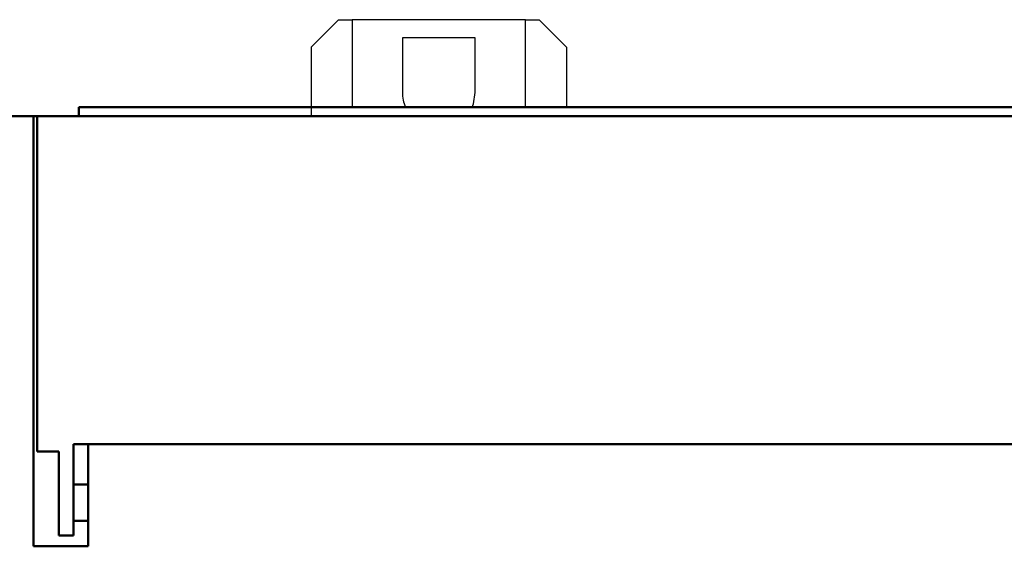
# Model space of a CAD drawing. Extents: x -252 to 941, y -442 to -22.
# Drawn here: x 718 to 772, y -124 to -96 of the extents above; entities that cross this region are included whole.
import ezdxf
from ezdxf.lldxf.tags import DXFTag

# ---------------------------------------------------------------- set-up
doc = ezdxf.new("R2010")
doc.units = 0
doc.header["$MEASUREMENT"] = 0
doc.layers.add('main', color=5, linetype='Continuous', lineweight=50)
tags = doc.linetypes.add('New Line1', pattern=[0.8, 0.5, -0.3]).pattern_tags.tags
tags[6:7] = [DXFTag(74, 4), DXFTag(75, 0), DXFTag(340, '0'), DXFTag(46, 1.0), DXFTag(50, 0.0), DXFTag(44, 0.0), DXFTag(45, 0.0)]
tags[4:5] = [DXFTag(74, 4), DXFTag(75, 0), DXFTag(340, '0'), DXFTag(46, 1.0), DXFTag(50, 0.0), DXFTag(44, 0.0), DXFTag(45, 0.0)]

msp = doc.modelspace()

# ---------------------------------------------------------------- linework, layer by layer
at = {"layer": 'main', "linetype": 'New Line1', "lineweight": 25}
for p, q in [((735.105, -95.55), (733.605, -97.05)), ((735.105, -95.55), (735.855, -95.55)), ((745.355, -95.55), (735.855, -95.55)), ((735.855, -95.55), (735.855, -100.35)), ((745.355, -100.35), (745.355, -95.55)), ((745.355, -95.55), (746.105, -95.55)), ((747.605, -97.05), (746.105, -95.55)), ((742.605, -96.55), (738.605, -96.55)), ((738.605, -96.55), (738.605, -99.55)), ((742.605, -99.55), (742.605, -96.55)), ((733.605, -97.05), (733.605, -100.85)), ((747.605, -97.05), (747.605, -100.35))]:
    msp.add_line(p, q, dxfattribs=at)
at = {"layer": 'main'}
for p, q in [((720.855, -100.35), (727.455, -100.35)), ((720.855, -100.85), (720.855, -100.35)), ((727.455, -100.35), (891.355, -100.35)), ((718.355, -100.85), (689.855, -100.85)), ((718.355, -100.85), (718.355, -124.45)), ((718.555, -100.85), (718.355, -100.85)), ((718.555, -100.85), (718.555, -119.25)), ((892.355, -100.85), (718.555, -100.85)), ((890.555, -118.85), (720.555, -118.85)), ((720.555, -123.85), (720.555, -118.85)), ((721.355, -124.45), (721.355, -118.85)), ((721.355, -118.85), (891.555, -118.85)), ((719.755, -119.25), (718.555, -119.25)), ((719.755, -123.85), (719.755, -119.25)), ((721.355, -121.05), (720.555, -121.05)), ((720.555, -123.05), (721.355, -123.05)), ((719.755, -123.85), (720.555, -123.85)), ((718.355, -124.45), (721.355, -124.45))]:
    msp.add_line(p, q, dxfattribs=at)
at = {"layer": 'main', "linetype": 'New Line1', "lineweight": 25, "flags": 128}
msp.add_lwpolyline([(742.438, -100.35), (742.507, -100.168), (742.605, -99.55)], dxfattribs=at)
at = {"layer": 'main', "linetype": 'New Line1', "lineweight": 25}
msp.add_arc((740.605, -99.55), 2, 180, 203.5782, dxfattribs=at)

doc.saveas('drawing.dxf')
